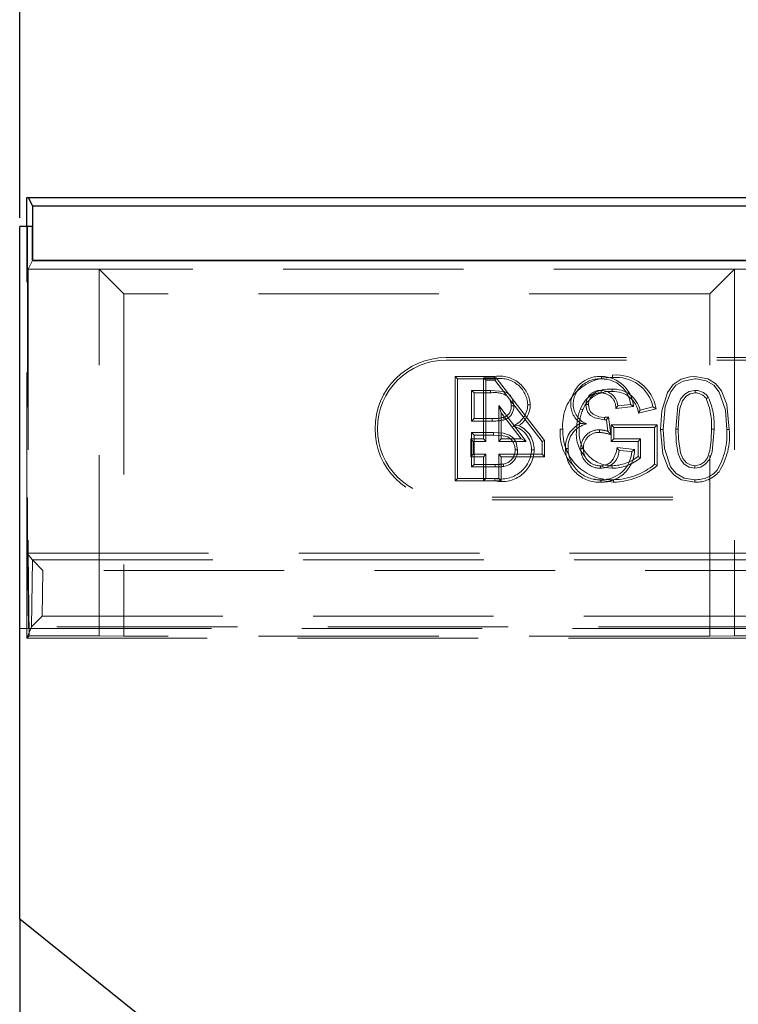
# Model space of a CAD drawing. Units: millimetres. Extents: x 2825 to 3245, y 540 to 837.
# Drawn here: x 2931 to 2937, y 783 to 790 of the extents above; entities that cross this region are included whole.
import ezdxf

# ---------------------------------------------------------------- set-up
doc = ezdxf.new("R2010")
doc.units = ezdxf.units.MM
doc.header["$PDSIZE"] = -1
doc.linetypes.add('HIDDEN', pattern=[1.905, 1.27, -0.635])
doc.layers.get('0').update_dxf_attribs({"lineweight": 0})
doc.layers.add('FORMAT', color=7, linetype='Continuous')
doc.styles.add('SLDTEXTSTYLE2', font='TXT', dxfattribs={"width": 0.75})
doc.dimstyles.new('SLDDIMSTYLE1', dxfattribs={"dimtxt": 3.5, "dimasz": 4, "dimexe": 0, "dimexo": 0.0625, "dimgap": 0.875, "dimtad": 2, "dimlfac": 10, "dimrnd": 1e-09, "dimzin": 12, "dimdsep": 46, "dimtxsty": 'SLDTEXTSTYLE2', "dimsah": 1, "dimcen": 0.09, "dimadec": 0, "dimazin": 3, "dimtfac": 1, "dimtofl": 0, "dimtmove": 0, "dimatfit": 3, "dimfxl": 1, "dimfrac": 2, "dimtolj": 1, "dimtzin": 12, "dimarcsym": 0})

# ---------------------------------------------------------------- blocks, each defined once
blk = doc.blocks.new('*D28')
at = {"layer": 'Defpoints', "color": 0, "transparency": 16777216}
for p in [(3031.4785, 796.8294), (2931.4785, 788.4792), (3031.4785, 788.4792)]:
    blk.add_point(p, dxfattribs=at)
at = {"layer": 'FORMAT', "color": 0, "lineweight": -2, "transparency": 16777216}
for p, q in [((2931.4785, 788.5417), (2931.4785, 796.8294)), ((2935.4785, 796.8294), (3027.4785, 796.8294)), ((3031.4785, 788.5417), (3031.4785, 796.8294))]:
    blk.add_line(p, q, dxfattribs=at)
at = {"layer": 'FORMAT', "color": 0, "transparency": 16777216}
for points in [[(2935.4785, 797.4961), (2935.4785, 796.1628), (2931.4785, 796.8294)], [(3027.4785, 797.4961), (3027.4785, 796.1628), (3031.4785, 796.8294)]]:
    blk.add_solid(points, dxfattribs=at)
at = {"layer": 'FORMAT', "color": 0, "transparency": 16777216, "insert": (2981.4785, 799.4544), "char_height": 3.5, "attachment_point": 5, "style": 'SLDTEXTSTYLE2'}
blk.add_mtext('\\A1;1000', dxfattribs=at)

msp = doc.modelspace()

# ---------------------------------------------------------------- linework, layer by layer
at = {"linetype": 'Continuous', "lineweight": 30}
for p, q in [((2931.5285, 788.4792), (2931.5285, 788.683)), ((2931.5285, 788.683), (2931.539, 788.683)), ((2931.539, 788.683), (2931.5678, 788.6254)), ((2931.539, 788.683), (2981.418, 788.683)), ((2931.5678, 788.6254), (2931.5678, 788.2406)), ((2931.5678, 788.6254), (2981.3892, 788.6254)), ((2931.5675, 788.4792), (2931.4785, 788.4792)), ((2931.4785, 783.6065), (2931.4785, 788.4792)), ((2931.5675, 788.2401), (2931.5675, 788.4792)), ((2931.5678, 788.2406), (2931.5675, 788.2401)), ((2981.3895, 788.2401), (2931.5675, 788.2401)), ((2931.5678, 788.2406), (2981.3892, 788.2406)), ((2932.3932, 782.8711), (2931.4785, 783.6065)), ((2931.4785, 783.6065), (2931.4785, 781.6815))]:
    msp.add_line(p, q, dxfattribs=at)
at = {"linetype": 'HIDDEN', "lineweight": 0}
for p, q in [((2931.5285, 786.183), (2931.5285, 788.4792)), ((2931.5326, 788.4792), (2931.5326, 786.183)), ((2931.5675, 788.2401), (2931.5372, 788.1795)), ((2931.5675, 788.2401), (2931.5372, 788.1795)), ((2932.0372, 788.1795), (2931.5372, 788.1795)), ((2931.5372, 788.1795), (2931.5372, 786.183)), ((2932.0372, 788.1795), (2931.5372, 788.1795)), ((2931.5372, 788.1795), (2931.5372, 786.183)), ((2936.506, 788.1795), (2932.0372, 788.1795)), ((2932.0372, 785.6005), (2932.0372, 788.1795)), ((2932.0372, 788.1795), (2932.2104, 788.0063)), ((2932.0372, 788.1795), (2932.2104, 788.0063)), ((2932.0372, 785.6005), (2932.0372, 788.1795)), ((2936.506, 788.1795), (2932.0372, 788.1795)), ((2936.506, 788.1795), (2936.3328, 788.0063)), ((2936.506, 788.1795), (2936.3328, 788.0063)), ((2940.4511, 788.1795), (2936.506, 788.1795)), ((2936.506, 788.1795), (2936.506, 785.6005)), ((2940.4511, 788.1795), (2936.506, 788.1795)), ((2936.506, 788.1795), (2936.506, 785.6005)), ((2932.2104, 788.0063), (2932.2104, 785.5987)), ((2936.3328, 788.0063), (2932.2104, 788.0063)), ((2932.2104, 788.0063), (2932.2104, 785.5987)), ((2936.3328, 788.0063), (2932.2104, 788.0063)), ((2936.3328, 785.5987), (2936.3328, 788.0063)), ((2936.3328, 785.5987), (2936.3328, 788.0063)), ((2934.4785, 787.5577), (2937.9785, 787.5577)), ((2934.4785, 787.54), (2937.9785, 787.54)), ((2934.5416, 787.4253), (2934.5593, 787.4077)), ((2934.8214, 787.4253), (2934.5416, 787.4253)), ((2934.5416, 787.4253), (2934.5416, 786.69)), ((2934.5593, 787.4077), (2934.8214, 787.4077)), ((2934.5593, 786.7077), (2934.5593, 787.4077)), ((2934.7409, 786.9856), (2934.7409, 787.4163)), ((2934.7409, 787.4163), (2934.7585, 787.3987)), ((2934.7409, 787.4163), (2934.83, 787.4163)), ((2934.8213, 787.3987), (2934.7585, 787.3987)), ((2934.7585, 787.3987), (2934.7585, 786.9679)), ((2934.83, 787.4163), (2934.8213, 787.3987)), ((2935.1534, 786.9679), (2934.8213, 787.3987)), ((2934.83, 787.4163), (2935.171, 786.9739)), ((2934.7913, 787.3269), (2934.658, 787.3269)), ((2934.658, 787.3269), (2934.658, 787.1115)), ((2934.6756, 787.3093), (2934.658, 787.3269)), ((2934.6756, 787.1292), (2934.6756, 787.3093)), ((2934.6756, 787.3093), (2934.7913, 787.3093)), ((2934.8659, 787.1683), (2934.8482, 787.2201)), ((2934.8482, 786.9679), (2934.8482, 787.2201)), ((2934.8482, 787.2201), (2935.0426, 786.9679)), ((2935.6865, 787.2192), (2935.7762, 787.2282)), ((2935.0067, 786.9856), (2934.8659, 787.1683)), ((2934.8659, 787.1683), (2934.8659, 786.9856)), ((2935.4236, 787.1976), (2935.4399, 787.191)), ((2935.7973, 787.2126), (2935.672, 787.2)), ((2935.8313, 787.1665), (2935.9553, 787.1977)), ((2935.9334, 787.2104), (2935.8431, 787.1877)), ((2934.6756, 787.1292), (2934.658, 787.1115)), ((2934.658, 787.1115), (2934.8023, 787.1115)), ((2934.8023, 787.1292), (2934.6756, 787.1292)), ((2935.6155, 787.0397), (2935.6062, 787.1205)), ((2935.6218, 787.1399), (2935.636, 787.016)), ((2935.6401, 787.0843), (2935.6577, 787.0666)), ((2935.9626, 787.0843), (2935.6401, 787.0843)), ((2935.6401, 787.0843), (2935.6401, 786.9682)), ((2935.9626, 787.0843), (2935.9449, 787.0666)), ((2935.9626, 786.7989), (2935.9626, 787.0843)), ((2934.8122, 787.0307), (2934.658, 787.0307)), ((2934.658, 787.0307), (2934.658, 786.7884)), ((2934.6756, 787.0131), (2934.658, 787.0307)), ((2934.6756, 786.8061), (2934.6756, 787.0131)), ((2934.6756, 787.0131), (2934.8122, 787.0131)), ((2935.6577, 787.0666), (2935.9449, 787.0666)), ((2935.6577, 786.9859), (2935.6577, 787.0666)), ((2935.9449, 787.0666), (2935.9449, 786.8077)), ((2934.6511, 786.8606), (2934.6511, 786.9856)), ((2934.6511, 786.9856), (2934.6688, 786.9679)), ((2934.6511, 786.9856), (2934.7409, 786.9856)), ((2934.7585, 786.9679), (2934.6688, 786.9679)), ((2934.6688, 786.9679), (2934.6688, 786.8782)), ((2934.7409, 786.9856), (2934.7585, 786.9679)), ((2934.8659, 786.9856), (2934.8482, 786.9679)), ((2935.0426, 786.9679), (2934.8482, 786.9679)), ((2934.8659, 786.9856), (2935.0067, 786.9856)), ((2935.0067, 786.9856), (2935.0426, 786.9679)), ((2935.171, 786.9739), (2935.1534, 786.9679)), ((2935.1534, 786.8782), (2935.1534, 786.9679)), ((2935.171, 786.9739), (2935.171, 786.8606)), ((2935.6401, 786.9682), (2935.6577, 786.9859)), ((2935.6401, 786.9682), (2935.8286, 786.9682)), ((2935.8462, 786.9859), (2935.6577, 786.9859)), ((2935.8286, 786.9682), (2935.8462, 786.9859)), ((2935.8286, 786.9682), (2935.8286, 786.8614)), ((2935.8462, 786.8532), (2935.8462, 786.9859)), ((2934.6511, 786.8606), (2934.6688, 786.8782)), ((2934.6688, 786.8782), (2934.7585, 786.8782)), ((2934.7409, 786.8606), (2934.7585, 786.8782)), ((2934.7585, 786.8782), (2934.7585, 786.7077)), ((2934.8659, 786.8606), (2934.8482, 786.8782)), ((2934.8482, 786.8782), (2935.1534, 786.8782)), ((2934.8482, 786.7077), (2934.8482, 786.8782)), ((2935.171, 786.8606), (2935.1534, 786.8782)), ((2935.6816, 786.9242), (2935.8048, 786.9119)), ((2935.7852, 786.8961), (2935.6954, 786.9051)), ((2934.7409, 786.8606), (2934.6511, 786.8606)), ((2934.6756, 786.8061), (2934.658, 786.7884)), ((2934.8235, 786.8061), (2934.6756, 786.8061)), ((2934.7409, 786.69), (2934.7409, 786.8606)), ((2934.8659, 786.8606), (2934.8659, 786.69)), ((2935.171, 786.8606), (2934.8659, 786.8606)), ((2934.8804, 786.8092), (2934.8835, 786.7918)), ((2934.658, 786.7884), (2934.8236, 786.7884)), ((2934.5416, 786.69), (2934.5593, 786.7077)), ((2934.5416, 786.69), (2934.7409, 786.69)), ((2934.7585, 786.7077), (2934.5593, 786.7077)), ((2934.7409, 786.69), (2934.7585, 786.7077)), ((2934.8659, 786.69), (2934.7409, 786.69)), ((2934.7585, 786.7077), (2934.8482, 786.7077)), ((2934.8659, 786.69), (2934.8482, 786.7077)), ((2935.6556, 786.6987), (2935.6557, 786.6811)), ((2937.9785, 786.5753), (2934.4785, 786.5753)), ((2937.9785, 786.5577), (2934.4785, 786.5577)), ((2931.5684, 786.1346), (2931.5285, 786.183)), ((2931.5372, 786.183), (2931.5285, 786.183)), ((2931.5285, 786.183), (2931.5285, 785.583)), ((2931.5326, 786.183), (2931.5403, 785.653)), ((2931.5372, 786.183), (2931.5326, 786.183)), ((2931.5372, 786.183), (2931.5457, 785.6005)), ((2931.5372, 786.183), (2944.9285, 786.183)), ((2931.5372, 786.183), (2931.5457, 785.6005)), ((2931.5615, 785.663), (2931.5684, 786.1346)), ((2931.5684, 786.1345), (2931.5684, 786.1346)), ((2931.5684, 786.1345), (2937.1498, 786.1345)), ((2931.6423, 786.0596), (2931.5684, 786.1345)), ((2931.6423, 786.0596), (2931.6376, 785.738)), ((2937.1498, 786.0596), (2931.6423, 786.0596)), ((2931.5616, 785.6631), (2931.6376, 785.738)), ((2931.6376, 785.738), (2936.8205, 785.738)), ((2931.5403, 785.653), (2931.4785, 785.653)), ((2931.5285, 785.583), (2931.5615, 785.663)), ((2931.5285, 785.583), (2931.5574, 785.653)), ((2931.5285, 785.653), (2931.5285, 785.583)), ((2931.5403, 785.653), (2931.5574, 785.653)), ((2931.5574, 785.653), (2936.8165, 785.653)), ((2936.8205, 785.6631), (2931.5616, 785.6631)), ((2931.5457, 785.6005), (2931.5285, 785.583)), ((2931.5457, 785.6005), (2931.5285, 785.583)), ((2931.5285, 785.583), (2936.7885, 785.583)), ((2931.5285, 785.583), (2936.7885, 785.583)), ((2931.5457, 785.6005), (2932.0372, 785.6005)), ((2931.5457, 785.6005), (2932.0372, 785.6005)), ((2932.2104, 785.5987), (2932.0372, 785.6005)), ((2932.2104, 785.5987), (2932.0372, 785.6005)), ((2936.3328, 785.5987), (2932.2104, 785.5987)), ((2936.3328, 785.5987), (2932.2104, 785.5987)), ((2936.506, 785.6005), (2936.3328, 785.5987)), ((2936.506, 785.6005), (2936.3328, 785.5987)), ((2936.506, 785.6005), (2936.806, 785.6005)), ((2936.506, 785.6005), (2936.806, 785.6005))]:
    msp.add_line(p, q, dxfattribs=at)
at = {"linetype": 'HIDDEN', "lineweight": 0, "flags": 128}
for points in [[(2935.5713, 787.4253), (2935.5714, 787.4213), (2935.5714, 787.4154), (2935.5715, 787.4077)], [(2935.9865, 787.0529), (2935.995, 787.184), (2936.036, 787.3132), (2936.0754, 787.3684), (2936.1323, 787.4061), (2936.1939, 787.4232), (2936.2284, 787.4253)], [(2936.2284, 787.4253), (2936.32, 787.4086), (2936.3743, 787.3744), (2936.4149, 787.3249), (2936.4531, 787.2281), (2936.4705, 787.0529)], [(2936.2285, 787.4077), (2936.1454, 787.3925), (2936.0954, 787.3627), (2936.0584, 787.3175), (2936.0187, 787.2131), (2936.0042, 787.0529)], [(2936.4529, 787.0529), (2936.4434, 787.1869), (2936.3999, 787.3156), (2936.3606, 787.363), (2936.3075, 787.3946), (2936.2376, 787.4075), (2936.2285, 787.4077)], [(2934.9541, 787.2175), (2934.9461, 787.2637), (2934.9303, 787.2912), (2934.9108, 787.3085), (2934.8869, 787.3188), (2934.7913, 787.3269)], [(2934.7913, 787.3093), (2934.7913, 787.3156), (2934.7913, 787.3269)], [(2935.5685, 787.3093), (2935.5686, 787.3172), (2935.5687, 787.3269)], [(2935.6461, 787.3182), (2935.6461, 787.3262), (2935.6461, 787.3359)], [(2936.0939, 787.0532), (2936.1089, 787.2176), (2936.1292, 787.269), (2936.1577, 787.3016), (2936.1892, 787.32), (2936.225, 787.3267), (2936.2295, 787.3269)], [(2936.2295, 787.3093), (2936.1961, 787.3037), (2936.1664, 787.2858), (2936.1406, 787.2534), (2936.123, 787.1999), (2936.1145, 787.1362), (2936.1115, 787.0532)], [(2934.9365, 787.2176), (2934.9428, 787.2176), (2934.9541, 787.2175)], [(2935.0705, 787.2262), (2935.0665, 787.2262), (2935.0606, 787.2262), (2935.0529, 787.2262)], [(2935.4797, 787.2268), (2935.4745, 787.2268), (2935.4683, 787.2268), (2935.4621, 787.2268)], [(2935.5933, 787.1195), (2935.525, 787.1334), (2935.495, 787.1511), (2935.4765, 787.1714), (2935.4657, 787.1965), (2935.4621, 787.2268)], [(2935.4797, 787.2268), (2935.4841, 787.1963), (2935.4949, 787.176), (2935.5118, 787.1607), (2935.5537, 787.1421), (2935.5933, 787.1372)], [(2935.672, 787.2), (2935.6759, 787.2053), (2935.6812, 787.2122), (2935.6865, 787.2192)], [(2935.7973, 787.2126), (2935.7878, 787.2196), (2935.7762, 787.2282)], [(2935.8313, 787.1665), (2935.8366, 787.176), (2935.8431, 787.1877)], [(2935.9553, 787.1977), (2935.9455, 787.2034), (2935.9334, 787.2104)], [(2934.8023, 787.1292), (2934.8023, 787.1212), (2934.8023, 787.1115)], [(2934.881, 787.1366), (2934.8834, 787.129), (2934.8864, 787.1198)], [(2934.9894, 787.0789), (2934.972, 787.0775), (2934.9478, 787.0756)], [(2935.425, 787.095), (2935.4424, 787.0934), (2935.4678, 787.0909)], [(2935.5933, 787.1372), (2935.5933, 787.1342), (2935.5933, 787.1268), (2935.5933, 787.1195)], [(2935.6218, 787.1399), (2935.6192, 787.1367), (2935.6127, 787.1286), (2935.6095, 787.1245), (2935.6062, 787.1205)], [(2934.9811, 786.9096), (2934.9712, 786.9615), (2934.9522, 786.9913), (2934.924, 787.0128), (2934.8821, 787.0258), (2934.8122, 787.0307)], [(2934.8122, 787.0131), (2934.8789, 787.0085), (2934.9115, 786.9993), (2934.9344, 786.9843), (2934.951, 786.9626), (2934.9611, 786.9351), (2934.9634, 786.9096)], [(2935.2811, 787.0543), (2935.2852, 787.0543), (2935.291, 787.0543), (2935.2988, 787.0543)], [(2935.5574, 787.0316), (2935.5574, 787.0396), (2935.5574, 787.0493)], [(2935.636, 787.016), (2935.6268, 787.0267), (2935.6155, 787.0397)], [(2935.9865, 787.0529), (2935.9906, 787.0529), (2935.9964, 787.0529), (2936.0042, 787.0529)], [(2936.2286, 786.6811), (2936.1348, 786.6987), (2936.0811, 786.7332), (2936.0411, 786.7828), (2936.0034, 786.8799), (2935.9865, 787.0529)], [(2936.0042, 787.0529), (2936.0137, 786.9189), (2936.0572, 786.7903), (2936.0978, 786.7419), (2936.153, 786.7105), (2936.211, 786.6992), (2936.2285, 786.6987)], [(2936.1115, 787.0532), (2936.1073, 787.0532), (2936.1013, 787.0532), (2936.0939, 787.0532)], [(2936.2285, 786.7795), (2936.1883, 786.787), (2936.1539, 786.8085), (2936.1286, 786.8381), (2936.1109, 786.8809), (2936.0971, 786.9656), (2936.0939, 787.0532)], [(2936.1115, 787.0532), (2936.1134, 786.9844), (2936.1273, 786.8875), (2936.1426, 786.849), (2936.1703, 786.8176), (2936.1974, 786.8023), (2936.2285, 786.7971)], [(2936.3631, 787.0532), (2936.35, 786.8957), (2936.3307, 786.8417), (2936.3015, 786.807), (2936.2694, 786.7871), (2936.2285, 786.7795)], [(2936.2285, 786.7971), (2936.267, 786.8052), (2936.2953, 786.8252), (2936.3163, 786.852), (2936.3336, 786.9035), (2936.3432, 786.9777), (2936.3455, 787.0531)], [(2936.3455, 787.0531), (2936.3506, 787.0532), (2936.3568, 787.0532), (2936.3631, 787.0532)], [(2936.4705, 787.0529), (2936.4664, 787.0529), (2936.4606, 787.0529), (2936.4529, 787.0529)], [(2934.9634, 786.9096), (2934.9714, 786.9096), (2934.9811, 786.9096)], [(2935.0974, 786.9081), (2935.0934, 786.9081), (2935.0875, 786.9082), (2935.0798, 786.9082)], [(2935.3188, 786.9183), (2935.3229, 786.9183), (2935.3287, 786.9183), (2935.3365, 786.9183)], [(2935.4438, 786.919), (2935.4378, 786.919), (2935.4262, 786.919)], [(2935.5642, 786.7971), (2935.6108, 786.8052), (2935.6354, 786.82), (2935.6539, 786.8421), (2935.6738, 786.8905), (2935.6816, 786.9242)], [(2935.6816, 786.9242), (2935.6852, 786.9192), (2935.6903, 786.9122), (2935.6954, 786.9051)], [(2935.8048, 786.9119), (2935.796, 786.9048), (2935.7852, 786.8961)], [(2934.8235, 786.8061), (2934.8235, 786.7981), (2934.8236, 786.7884)], [(2935.8286, 786.8614), (2935.8365, 786.8577), (2935.8462, 786.8532)], [(2935.9626, 786.7989), (2935.9546, 786.8028), (2935.9449, 786.8077)], [(2935.5642, 786.7955), (2935.5953, 786.7842), (2935.6474, 786.7795)], [(2936.2285, 786.7971), (2936.2285, 786.7892), (2936.2285, 786.7795)], [(2934.8221, 786.69), (2934.8221, 786.6941), (2934.8221, 786.6999), (2934.8221, 786.7077)], [(2935.5173, 786.7039), (2935.5256, 786.7), (2935.6557, 786.6811)], [(2935.5674, 786.6811), (2935.5674, 786.6851), (2935.5674, 786.6909), (2935.5674, 786.6987)]]:
    msp.add_lwpolyline(points, dxfattribs=at)
at = {"linetype": 'HIDDEN', "lineweight": 0}
for centre, radius, start, end in [((2934.4785, 787.0577), 0.5, 90, 270), ((2934.4785, 787.0577), 0.4824, 90, 270), ((2934.8537, 787.2103), 0.2174, 4.189, 98.53957), ((2943.5722, 787.3987), 8.7508, 179.82607, 179.94152), ((2935.5607, 787.2193), 0.2063, 87.0544, 177.106), ((2935.5665, 787.1937), 0.2317, 4.67497, 88.79201), ((2935.9886, 787.4243), 0.3407, 178.32334, 181.28938), ((2935.6748, 787.1512), 0.2843, 9.40491, 95.41538), ((2934.858, 787.216), 0.1951, 2.98868, 100.83496), ((2935.634, 787.0806), 0.3363, 87.63356, 184.48919), ((2935.5567, 787.2238), 0.1845, 85.40883, 178.16229), ((2935.575, 787.2052), 0.2025, 6.51298, 91.00319), ((2935.6766, 787.1556), 0.2626, 12.03057, 96.2731), ((2934.8214, 787.1425), 0.1694, 60.34658, 100.24817), ((2935.6294, 787.1145), 0.222, 85.69168, 158.01403), ((2935.6305, 787.1128), 0.206, 85.65811, 157.69175), ((2935.5628, 787.2264), 0.1007, 86.6446, 179.78222), ((2935.5618, 787.2275), 0.082, 85.30295, 180.52517), ((2935.5693, 787.2064), 0.1029, 356.48282, 90.44778), ((2935.5676, 787.2074), 0.1195, 5.65752, 89.47112), ((2935.656, 787.144), 0.1921, 13.13042, 92.96086), ((2935.6591, 787.1453), 0.1735, 7.02751, 94.30521), ((2919.1248, 787.2661), 17.1048, 0.14469, 0.20378), ((2936.2305, 787.2144), 0.1125, 35.00456, 90.4958), ((2936.2307, 787.215), 0.0943, 34.81559, 90.7201), ((2934.8604, 787.2102), 0.0765, 285.58658, 5.54136), ((2934.8597, 787.2106), 0.0947, 286.37886, 4.17923), ((2934.8502, 787.2217), 0.0864, 357.27865, 28.01422), ((2934.8832, 787.2326), 0.1698, 292.38325, 357.83281), ((2934.8905, 787.2293), 0.18, 303.3314, 359.02065), ((2935.5185, 787.2295), 0.1638, 179.92115, 235.18026), ((2935.525, 787.2324), 0.1526, 181.02008, 248.02633), ((2943.8233, 776.5153), 13.1193, 124.87092, 124.94812), ((2935.8618, 787.0804), 0.4844, 356.77532, 22.89072), ((2935.8994, 787.0865), 0.4649, 355.89537, 24.45759), ((2935.7734, 787.06), 0.3759, 158.52845, 180.31461), ((2935.7649, 787.0616), 0.3499, 158.28197, 180.61983), ((2934.8116, 787.4512), 0.3222, 268.33155, 282.42499), ((2934.8139, 787.4258), 0.3145, 267.89032, 283.34127), ((2934.9142, 786.9118), 0.1832, 358.86223, 65.76195), ((2935.5006, 786.9294), 0.1821, 114.54889, 183.49642), ((2935.5023, 786.9283), 0.1662, 101.98126, 183.46322), ((2935.5576, 787.6512), 0.5153, 273.96937, 277.14785), ((2935.5854, 787.3089), 0.1895, 272.39595, 276.30724), ((2933.8669, 787.0267), 0.9453, 359.17512, 0.24385), ((2934.9103, 786.9103), 0.1695, 359.2746, 77.20989), ((2935.596, 787.0243), 0.3163, 174.56198, 226.07168), ((2935.6395, 787.0394), 0.341, 177.48881, 272.71413), ((2935.6275, 787.0198), 0.2332, 170.58778, 224.02701), ((2935.6459, 787.0296), 0.2325, 173.04794, 270.35784), ((2935.553, 786.9225), 0.1268, 87.98382, 181.5863), ((2935.5529, 786.9226), 0.1091, 87.60494, 181.936), ((2935.5512, 786.8298), 0.2196, 72.97443, 88.37099), ((2935.5194, 786.6344), 0.3991, 73.01718, 84.53507), ((2935.9508, 787.0205), 0.5031, 329.62553, 3.69047), ((2935.996, 787.0098), 0.4765, 327.70387, 5.18596), ((2934.8642, 786.9194), 0.2159, 258.73465, 357.03298), ((2934.8694, 786.9132), 0.2281, 258.04904, 358.72715), ((2934.8671, 786.9047), 0.0965, 277.92984, 2.89386), ((2934.8667, 786.905), 0.1144, 278.40635, 2.30501), ((2935.556, 786.9179), 0.2372, 179.92615, 272.7532), ((2935.5578, 786.9198), 0.2213, 180.39447, 272.49393), ((2935.5602, 786.9135), 0.1341, 177.64856, 271.71366), ((2935.5599, 786.9133), 0.1163, 177.20231, 272.08189), ((2935.5664, 786.9086), 0.1291, 269.03089, 358.46779), ((2935.5725, 786.9133), 0.2323, 268.72679, 359.64885), ((2935.5733, 786.911), 0.2124, 268.41502, 355.97711), ((2934.8327, 787.1606), 0.3546, 268.51284, 277.72586), ((2935.6411, 787.1023), 0.3052, 271.17529, 307.88473), ((2935.6432, 787.0955), 0.316, 270.74683, 309.95792), ((2935.6481, 787.1572), 0.4586, 270.94125, 310.33558), ((2934.8283, 787.2398), 0.4514, 269.40759, 277.02596), ((2936.8686, 786.7887), 1.3044, 179.63207, 180.40666), ((2951.174, 786.7673), 15.5267, 179.89002, 179.95513), ((2935.6388, 787.1835), 0.5028, 271.93198, 310.09118), ((2936.2363, 786.8955), 0.1969, 267.71944, 318.95069), ((2936.2364, 786.8955), 0.2146, 267.93165, 319.17753), ((2938.9349, 786.7073), 2.7065, 180.18122, 180.55459)]:
    msp.add_arc(centre, radius, start, end, dxfattribs=at)
msp.add_ellipse((2931.6365, 785.6629), major_axis=(-0.075, 0), ratio=0.043786, start_param=6.238784, end_param=6.265096, dxfattribs=at)

# ---------------------------------------------------------------- dimensions: what is measured, and where the dimension line sits
at = {"layer": 'FORMAT'}
dim = msp.add_linear_dim(base=(3031.4785, 796.8294), p1=(2931.4785, 788.4792), p2=(3031.4785, 788.4792), dimstyle='SLDDIMSTYLE1', override={"dimtad": 3}, dxfattribs=at)
dim.commit()
dim.dimension.update_dxf_attribs({"geometry": '*D28', "text_midpoint": (2981.4785, 799.4544)})

doc.saveas('drawing.dxf')
